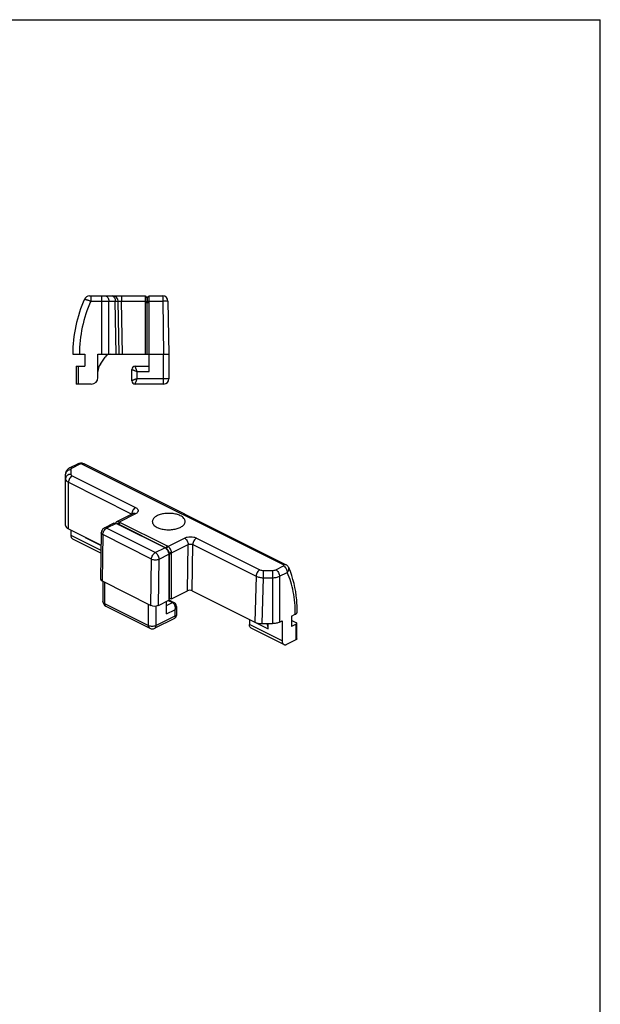
# Model space of a CAD drawing. Units: millimetres. Extents: x 763 to 973, y -76 to 221.
# Drawn here: x 885 to 973, y 73 to 221 of the extents above; entities that cross this region are included whole.
import ezdxf

# ---------------------------------------------------------------- set-up
doc = ezdxf.new("R2010")
doc.units = ezdxf.units.MM
doc.header["$LTSCALE"] = 16.335
doc.layers.get('0').update_dxf_attribs({"linetype": 'CONTINUOUS'})
doc.layers.add('ARROTONDAMENTI', color=7, linetype='CONTINUOUS')
doc.layers.add('FEATURE_DI_TAGLIO', color=7, linetype='CONTINUOUS')

msp = doc.modelspace()

# ---------------------------------------------------------------- linework, layer by layer
at = {"color": 7, "linetype": 'Continuous'}
for p, q in [((763.01, 221.17), (973.02, 221.17)), ((973.02, -75.82), (973.02, 221.17)), ((893.47, 170.72), (895.27, 170.72)), ((895.27, 170.72), (895.27, 168.92)), ((926.47, 131.22), (927.03, 131.5)), ((926.47, 131.22), (926.47, 129.66))]:
    msp.add_line(p, q, dxfattribs=at)
for points, knots in [([(909.69, 146.36), (909.6, 146.41), (909.41, 146.49), (908.99, 146.62), (908.42, 146.72), (907.7, 146.73), (907.12, 146.66), (906.68, 146.55), (906.38, 146.45), (906.11, 146.33), (905.89, 146.18), (905.71, 146.03), (905.57, 145.85), (905.49, 145.67), (905.47, 145.55), (905.47, 145.49)], [0, 0, 0, 0, 0.062606, 0.129937, 0.274816, 0.426158, 0.574244, 0.644196, 0.710024, 0.770941, 0.826433, 0.87636, 0.921106, 0.961721, 1, 1, 1, 1]), ([(910.42, 145.49), (910.42, 145.53), (910.41, 145.61), (910.36, 145.78), (910.23, 145.98), (909.99, 146.19), (909.8, 146.31), (909.69, 146.36)], [0, 0, 0, 0, 0.102221, 0.207321, 0.43503, 0.697741, 1, 1, 1, 1]), ([(905.47, 145.49), (905.47, 145.44), (905.48, 145.36), (905.53, 145.2), (905.66, 144.99), (905.89, 144.78), (906.09, 144.66), (906.19, 144.61)], [0, 0, 0, 0, 0.102221, 0.207321, 0.43503, 0.697741, 1, 1, 1, 1]), ([(906.19, 144.61), (906.28, 144.57), (906.47, 144.48), (906.89, 144.35), (907.47, 144.25), (908.18, 144.24), (908.77, 144.31), (909.21, 144.42), (909.51, 144.52), (909.77, 144.65), (910, 144.79), (910.18, 144.95), (910.31, 145.12), (910.4, 145.3), (910.42, 145.42), (910.42, 145.49)], [0, 0, 0, 0, 0.062606, 0.129937, 0.274816, 0.426158, 0.574244, 0.644196, 0.710024, 0.770941, 0.826433, 0.87636, 0.921106, 0.961721, 1, 1, 1, 1]), ([(927.33, 131.85), (927.33, 132.46), (927.23, 134.73), (926.72, 137.01), (926.04, 138.53)], [0, 0, 0, 0, 0.267328, 1, 1, 1, 1]), ([(927.03, 131.5), (927.08, 131.52), (927.16, 131.57), (927.25, 131.65), (927.31, 131.75), (927.33, 131.82), (927.33, 131.85)], [0, 0, 0, 0, 0.302468, 0.565523, 0.793417, 1, 1, 1, 1])]:
    msp.add_open_spline(points, degree=3, knots=knots, dxfattribs=at)
at = {"layer": 'ARROTONDAMENTI', "color": 7, "linetype": 'Continuous'}
for p, q in [((895.98, 179.52), (904.37, 179.52)), ((899.53, 179.52), (899.54, 179.52)), ((900.47, 170.72), (900.33, 178.74)), ((904.37, 179.52), (904.37, 178.72)), ((904.37, 178.72), (904.37, 178.52)), ((904.37, 178.52), (904.37, 170.72)), ((904.69, 179.32), (904.65, 179.32)), ((904.97, 178.72), (904.97, 179.52)), ((904.97, 179.52), (907.03, 179.52)), ((904.97, 178.52), (904.97, 178.72)), ((904.97, 168.12), (904.97, 178.52)), ((907.83, 178.74), (907.97, 170.72)), ((897.27, 170.72), (907.97, 170.72)), ((907.97, 170.72), (907.97, 167.02)), ((893.97, 168.92), (893.97, 166.22)), ((893.97, 168.92), (895.27, 168.92)), ((902.37, 166.72), (902.37, 168.42)), ((902.87, 168.92), (904.97, 168.92)), ((896.27, 166.22), (893.97, 166.22)), ((907.17, 166.22), (902.87, 166.22)), ((894.2, 154.16), (893.03, 153.58)), ((925.62, 138.96), (895.21, 154.17)), ((892.39, 144.89), (892.39, 152.61)), ((902.59, 146.69), (900.09, 145.44)), ((892.83, 144.36), (897.74, 141.91)), ((899.67, 145.23), (898.21, 144.5)), ((900.02, 145.2), (900.16, 145.13)), ((900.16, 145.13), (907.24, 141.6)), ((900.59, 145.34), (900.45, 145.41)), ((907.66, 141.81), (900.59, 145.34)), ((897.72, 140.73), (893.49, 142.85)), ((897.77, 143.79), (897.67, 136.81)), ((907.24, 141.6), (907.38, 141.53)), ((907.8, 141.74), (907.66, 141.81)), ((907.94, 140.55), (907.94, 140.38)), ((907.94, 140.38), (907.94, 133.62)), ((908.37, 140.59), (908.37, 140.76)), ((908.37, 133.83), (908.37, 140.59)), ((926.04, 138.53), (926.04, 138.53)), ((897.9, 136.52), (905.26, 132.84)), ((898.02, 136.46), (898.02, 133.42)), ((907.94, 133.67), (908.73, 133.28)), ((908, 133.79), (908.03, 133.8)), ((908.37, 133.83), (910.77, 135.04)), ((911.48, 135.04), (920.94, 130.31)), ((898.46, 132.71), (905.11, 129.38)), ((906.39, 132.84), (907.94, 133.62)), ((907.59, 131.55), (907.59, 133.45)), ((909.1, 132.65), (909.1, 131.33)), ((908.82, 130.88), (905.83, 129.38)), ((920.11, 130.71), (920.11, 129.95)), ((925.31, 126.94), (920.37, 129.41)), ((922, 130.09), (923.59, 130.09)), ((924.65, 130.31), (925.05, 130.51)), ((927.18, 130.22), (926.47, 130.58)), ((927.18, 130.01), (926.47, 129.66)), ((927.26, 127.78), (927.26, 130.12)), ((925.76, 126.97), (927.18, 127.67))]:
    msp.add_line(p, q, dxfattribs=at)
at = {"layer": 'ARROTONDAMENTI', "color": 9, "linetype": 'Continuous'}
for p, q in [((896.2, 179.52), (896.2, 178.72)), ((896.2, 178.72), (899.89, 178.72)), ((897.85, 170.72), (897.85, 179.52)), ((898.91, 170.72), (898.91, 178.72)), ((900.03, 170.72), (899.89, 178.72)), ((900.33, 178.74), (900.83, 178.72)), ((900.83, 179.52), (900.83, 178.72)), ((900.97, 170.72), (900.83, 178.72)), ((900.83, 178.72), (904.37, 178.72)), ((904.37, 178.52), (904.97, 178.52)), ((904.65, 178.52), (904.65, 170.72)), ((904.69, 170.72), (904.69, 178.52)), ((904.97, 178.72), (907.03, 178.72)), ((907.03, 179.52), (907.03, 178.72)), ((907.83, 178.74), (907.03, 178.72)), ((907.03, 178.72), (907.17, 170.72)), ((907.17, 166.22), (907.17, 170.72)), ((894.27, 168.92), (894.27, 166.22)), ((903.17, 168.12), (904.97, 168.12)), ((903.17, 167.02), (903.17, 168.12)), ((907.97, 167.02), (903.17, 167.02)), ((893.19, 153.31), (893.19, 152.61)), ((894.56, 154.14), (893.39, 153.55)), ((925.26, 138.94), (894.85, 154.14)), ((893.39, 152.37), (902.95, 147.59)), ((892.83, 144.36), (892.83, 151.4)), ((892.83, 151.4), (902.39, 146.62)), ((902.95, 146.67), (900.45, 145.41)), ((902.38, 146.58), (902.39, 146.62)), ((900.02, 145.2), (898.57, 144.47)), ((905.92, 140.8), (898.57, 144.47)), ((900.36, 145.06), (900.39, 145.07)), ((900.36, 145.06), (907.44, 141.52)), ((907.46, 141.54), (900.39, 145.07)), ((897.73, 141.14), (893.24, 143.39)), ((897.77, 143.79), (897.77, 143.79)), ((898, 143.51), (897.9, 136.52)), ((905.35, 139.83), (898, 143.51)), ((907.8, 141.74), (910.3, 142.99)), ((912.14, 142.99), (921.7, 138.21)), ((905.92, 140.8), (907.38, 141.53)), ((907.44, 141.52), (907.46, 141.54)), ((908.37, 140.76), (910.87, 142.01)), ((910.77, 135.04), (910.87, 142.01)), ((911.48, 135.04), (911.58, 142.03)), ((911.58, 142.03), (921.14, 137.25)), ((905.26, 132.84), (905.35, 139.83)), ((906.39, 132.84), (906.49, 139.82)), ((906.49, 139.82), (907.94, 140.55)), ((908, 140.55), (908.03, 140.56)), ((908, 140.55), (908, 133.79)), ((908.03, 133.8), (908.03, 140.56)), ((922.2, 138.11), (923.59, 138.11)), ((922.2, 138.11), (922.2, 137.01)), ((923.59, 138.11), (923.59, 130.09)), ((924.08, 138.21), (925.25, 138.79)), ((921.14, 137.25), (920.94, 130.31)), ((922.2, 137.01), (922, 130.09)), ((922.2, 137.01), (923.59, 137.01)), ((924.65, 137.23), (925.81, 137.82)), ((924.65, 137.23), (924.65, 130.31)), ((898.26, 136.34), (898.26, 133.14)), ((898.26, 133.14), (904.9, 129.82)), ((904.9, 129.82), (904.9, 133.02)), ((906.03, 129.82), (906.03, 132.74)), ((907.59, 132.81), (908.51, 133.27)), ((907.59, 131.55), (908.86, 132.18)), ((907.87, 133.58), (908.51, 133.27)), ((908.86, 132.18), (908.86, 131.23)), ((908.86, 131.23), (906.03, 129.82)), ((925.05, 127.48), (920.11, 129.95)), ((927.18, 127.67), (927.18, 130.01))]:
    msp.add_line(p, q, dxfattribs=at)
at = {"layer": 'ARROTONDAMENTI', "color": 7, "linetype": 'Continuous'}
for points in [[(894.49, 154.26), (894.37, 154.23), (894.25, 154.18), (894.2, 154.16)], [(895.21, 154.17), (895.11, 154.21), (895, 154.25), (894.88, 154.27), (894.75, 154.28), (894.62, 154.27), (894.49, 154.26)], [(902.63, 146.71), (902.63, 146.71), (902.63, 146.71), (902.63, 146.71), (902.61, 146.7), (902.59, 146.69)], [(926.04, 138.53), (926.03, 138.55), (925.97, 138.65), (925.91, 138.74), (925.83, 138.82), (925.75, 138.89), (925.65, 138.95), (925.62, 138.96)], [(909.1, 132.65), (909.09, 132.74), (909.07, 132.84), (909.04, 132.94), (909, 133.03), (908.95, 133.11), (908.88, 133.18), (908.81, 133.23), (908.73, 133.28)], [(908.82, 130.88), (908.87, 130.91), (908.93, 130.95), (908.98, 131), (909.02, 131.06), (909.05, 131.12), (909.08, 131.19), (909.09, 131.26), (909.1, 131.33)]]:
    msp.add_lwpolyline(points, dxfattribs=at)
for centre, radius, start, end in [((913.83, 170.72), 20.36, 155.8581, 180), ((895.98, 178.72), 0.8, 90, 155.8581), ((899.53, 178.72), 0.8, 1, 90), ((904.65, 179.62), 0.3, 199.4712, 270), ((904.69, 179.62), 0.3, 270, 340.5288), ((907.03, 178.72), 0.8, 1, 90), ((902.87, 168.42), 0.5, 90, 180), ((896.27, 167.22), 1, 270, 0), ((902.87, 166.72), 0.5, 180, 270), ((907.17, 167.02), 0.8, 270, 0), ((898.57, 143.78), 0.8, 116.5656, 179.192), ((898.82, 133.42), 0.8, 179.9956, 243.4348), ((918.01, 130.71), 2.1, 359.9997, 0.4355), ((905.47, 130.1), 0.8, 243.434, 296.5606)]:
    msp.add_arc(centre, radius, start, end, dxfattribs=at)
at = {"layer": 'ARROTONDAMENTI', "color": 9, "linetype": 'Continuous'}
for centre, radius, start, end in [((913.83, 170.72), 19.36, 155.5925, 180), ((904.85, 179.25), 0.177, 154.3416, 158.7588), ((900.15, 144.77), 0.352, 77.7727, 82.953), ((900.15, 144.75), 0.368, 71.5406, 77.7649), ((900.18, 145.29), 0.212, 288.0531, 294.8682), ((906.92, 140.49), 1.15, 57.2798, 63.4035), ((925.63, 138.34), 0.454, 21.0358, 24.1535)]:
    msp.add_arc(centre, radius, start, end, dxfattribs=at)
at = {"layer": 'ARROTONDAMENTI', "color": 7, "linetype": 'Continuous'}
for centre, major_axis, ratio, start_param, end_param in [((893.89, 144.89), (1.5, 0), 0.500152, 3.141593, 3.927143), ((898.47, 136.8), (0.8, 0), 0.5, 3.134541, 3.926864), ((911.12, 134.86), (0.5, 0), 0.5, 0.785271, 2.356068), ((905.82, 133.13), (0.8, 0), 0.5, -2.356321, -0.785525), ((922, 130.84), (1.5, 0), 0.499848, -2.356347, -1.570796)]:
    msp.add_ellipse(centre, major_axis=major_axis, ratio=ratio, start_param=start_param, end_param=end_param, dxfattribs=at)
at = {"layer": 'ARROTONDAMENTI', "color": 9, "linetype": 'Continuous'}
for points, knots in [([(895.25, 179.05), (895.25, 179.05), (895.25, 179.05), (895.25, 179.05), (895.25, 179.05), (895.26, 179.05), (895.26, 179.05), (895.27, 179.04), (895.28, 179.04), (895.29, 179.04), (895.31, 179.03), (895.33, 179.02), (895.37, 179.01), (895.42, 178.99), (895.47, 178.98), (895.53, 178.95), (895.6, 178.93), (895.7, 178.9), (895.84, 178.85), (896.02, 178.79), (896.14, 178.74), (896.2, 178.72)], [0, 0, 0, 0, 0.000303, 0.001212, 0.002726, 0.004842, 0.010875, 0.019297, 0.030094, 0.043239, 0.058693, 0.076416, 0.118503, 0.169089, 0.22766, 0.293657, 0.36642, 0.445259, 0.618003, 0.805327, 1, 1, 1, 1]), ([(898.34, 179.52), (898.38, 179.52), (898.46, 179.51), (898.57, 179.47), (898.66, 179.39), (898.78, 179.25), (898.88, 179.03), (898.91, 178.83), (898.91, 178.72)], [0, 0, 0, 0, 0.103425, 0.210683, 0.324492, 0.446429, 0.712929, 1, 1, 1, 1]), ([(899.33, 179.52), (899.36, 179.52), (899.44, 179.51), (899.55, 179.47), (899.65, 179.39), (899.76, 179.25), (899.87, 179.03), (899.89, 178.83), (899.89, 178.72)], [0, 0, 0, 0, 0.103374, 0.210686, 0.3245, 0.446437, 0.712913, 1, 1, 1, 1]), ([(899.89, 178.72), (899.93, 178.72), (899.99, 178.73), (900.07, 178.73), (900.15, 178.73), (900.21, 178.73), (900.24, 178.73), (900.27, 178.73), (900.29, 178.73), (900.3, 178.73), (900.31, 178.73), (900.32, 178.74), (900.33, 178.74), (900.33, 178.74), (900.33, 178.74), (900.33, 178.74), (900.33, 178.74)], [0, 0, 0, 0, 0.224742, 0.424348, 0.596525, 0.739686, 0.799955, 0.852497, 0.897192, 0.93392, 0.962577, 0.98312, 0.990342, 0.995534, 0.998712, 1, 1, 1, 1]), ([(904.37, 179.52), (904.38, 179.49), (904.41, 179.43), (904.48, 179.36), (904.56, 179.32), (904.63, 179.31), (904.66, 179.31)], [0, 0, 0, 0, 0.248121, 0.497485, 0.748257, 1, 1, 1, 1]), ([(904.37, 178.72), (904.38, 178.72), (904.39, 178.71), (904.43, 178.7), (904.48, 178.69), (904.57, 178.68), (904.63, 178.67), (904.66, 178.67)], [0, 0, 0, 0, 0.064512, 0.150956, 0.382857, 0.675836, 1, 1, 1, 1]), ([(904.65, 179.32), (904.65, 179.32), (904.65, 179.32), (904.66, 179.32), (904.66, 179.32), (904.66, 179.31), (904.66, 179.31)], [0, 0, 0, 0, 0.063862, 0.25395, 0.567619, 1, 1, 1, 1]), ([(904.66, 178.67), (904.66, 178.66), (904.66, 178.61), (904.65, 178.56), (904.65, 178.52)], [0, 0, 0, 0, 0.248196, 1, 1, 1, 1]), ([(904.66, 179.31), (904.66, 179.3), (904.67, 179.27), (904.67, 179.23), (904.67, 179.16), (904.67, 179.12), (904.67, 179.09)], [0, 0, 0, 0, 0.141359, 0.357594, 0.645883, 1, 1, 1, 1]), ([(904.67, 179.09), (904.67, 179.06), (904.67, 178.92), (904.67, 178.78), (904.66, 178.67)], [0, 0, 0, 0, 0.217283, 1, 1, 1, 1]), ([(904.67, 179.09), (904.67, 179.12), (904.67, 179.16), (904.67, 179.23), (904.68, 179.27), (904.68, 179.3), (904.68, 179.31)], [0, 0, 0, 0, 0.354131, 0.642415, 0.858644, 1, 1, 1, 1]), ([(904.68, 178.67), (904.68, 178.74), (904.67, 178.85), (904.67, 178.99), (904.67, 179.06), (904.67, 179.09)], [0, 0, 0, 0, 0.539887, 0.782727, 1, 1, 1, 1]), ([(904.97, 179.52), (904.96, 179.49), (904.93, 179.43), (904.87, 179.36), (904.78, 179.32), (904.71, 179.31), (904.68, 179.31)], [0, 0, 0, 0, 0.248122, 0.497486, 0.748257, 1, 1, 1, 1]), ([(904.97, 178.72), (904.97, 178.72), (904.95, 178.71), (904.92, 178.7), (904.86, 178.69), (904.78, 178.68), (904.71, 178.67), (904.68, 178.67)], [0, 0, 0, 0, 0.064513, 0.150957, 0.382858, 0.675837, 1, 1, 1, 1]), ([(904.69, 178.52), (904.69, 178.54), (904.69, 178.58), (904.69, 178.63), (904.68, 178.67)], [0, 0, 0, 0, 0.251321, 1, 1, 1, 1]), ([(902.37, 168.42), (902.37, 168.42), (902.37, 168.42), (902.38, 168.42), (902.38, 168.42), (902.39, 168.42), (902.41, 168.41), (902.44, 168.4), (902.47, 168.39), (902.52, 168.37), (902.56, 168.35), (902.64, 168.32), (902.74, 168.28), (902.88, 168.23), (903.02, 168.18), (903.12, 168.14), (903.17, 168.12)], [0, 0, 0, 0, 0.001301, 0.005172, 0.011588, 0.020525, 0.045856, 0.080788, 0.124774, 0.17723, 0.237441, 0.304657, 0.456974, 0.627788, 0.810964, 1, 1, 1, 1]), ([(903.17, 168.12), (903.15, 168.17), (903.11, 168.27), (903.06, 168.42), (903.02, 168.53), (902.99, 168.62), (902.96, 168.68), (902.94, 168.73), (902.93, 168.78), (902.91, 168.82), (902.9, 168.86), (902.89, 168.88), (902.88, 168.9), (902.88, 168.91), (902.87, 168.91), (902.87, 168.92), (902.87, 168.92), (902.87, 168.92), (902.87, 168.92), (902.87, 168.92)], [0, 0, 0, 0, 0.189034, 0.372208, 0.54302, 0.621886, 0.695325, 0.762526, 0.822726, 0.875191, 0.919213, 0.954175, 0.968073, 0.979493, 0.98841, 0.99481, 0.997061, 0.998678, 1, 1, 1, 1]), ([(903.17, 167.02), (903.12, 167), (903.02, 166.97), (902.88, 166.91), (902.76, 166.87), (902.68, 166.84), (902.62, 166.82), (902.56, 166.8), (902.52, 166.78), (902.47, 166.76), (902.44, 166.75), (902.41, 166.74), (902.4, 166.73), (902.39, 166.73), (902.38, 166.73), (902.38, 166.73), (902.37, 166.72), (902.37, 166.72), (902.37, 166.72), (902.37, 166.72)], [0, 0, 0, 0, 0.189034, 0.372208, 0.54302, 0.621886, 0.695325, 0.762526, 0.822726, 0.875191, 0.919213, 0.954175, 0.968073, 0.979493, 0.98841, 0.99481, 0.997061, 0.998678, 1, 1, 1, 1]), ([(902.87, 166.22), (902.87, 166.22), (902.87, 166.23), (902.87, 166.23), (902.88, 166.23), (902.88, 166.24), (902.89, 166.26), (902.9, 166.29), (902.91, 166.33), (902.93, 166.37), (902.94, 166.42), (902.97, 166.49), (903.01, 166.59), (903.06, 166.73), (903.11, 166.87), (903.15, 166.97), (903.17, 167.02)], [0, 0, 0, 0, 0.001301, 0.005172, 0.011588, 0.020525, 0.045856, 0.080788, 0.124774, 0.17723, 0.237441, 0.304657, 0.456974, 0.627788, 0.810964, 1, 1, 1, 1]), ([(893.19, 153.31), (893.08, 153.31), (892.88, 153.27), (892.65, 153.14), (892.52, 153), (892.44, 152.88), (892.4, 152.75), (892.39, 152.66), (892.39, 152.61)], [0, 0, 0, 0, 0.265616, 0.521963, 0.645628, 0.765946, 0.883734, 1, 1, 1, 1]), ([(893.39, 153.55), (893.36, 153.57), (893.3, 153.59), (893.2, 153.61), (893.11, 153.61), (893.06, 153.59), (893.03, 153.58)], [0, 0, 0, 0, 0.279076, 0.535372, 0.7729, 1, 1, 1, 1]), ([(893.39, 153.55), (893.36, 153.54), (893.31, 153.51), (893.24, 153.45), (893.2, 153.38), (893.19, 153.33), (893.19, 153.31)], [0, 0, 0, 0, 0.302469, 0.565501, 0.793486, 1, 1, 1, 1]), ([(894.56, 154.14), (894.53, 154.15), (894.46, 154.18), (894.37, 154.2), (894.28, 154.19), (894.22, 154.17), (894.2, 154.16)], [0, 0, 0, 0, 0.27889, 0.535361, 0.772947, 1, 1, 1, 1]), ([(894.85, 154.14), (894.83, 154.15), (894.78, 154.17), (894.7, 154.17), (894.63, 154.16), (894.58, 154.15), (894.56, 154.14)], [0, 0, 0, 0, 0.238011, 0.50473, 0.766888, 1, 1, 1, 1]), ([(894.85, 154.14), (894.88, 154.16), (894.95, 154.18), (895.04, 154.2), (895.13, 154.2), (895.19, 154.18), (895.21, 154.17)], [0, 0, 0, 0, 0.278966, 0.535375, 0.772971, 1, 1, 1, 1]), ([(893.19, 152.61), (893.08, 152.61), (892.88, 152.58), (892.65, 152.45), (892.52, 152.31), (892.44, 152.19), (892.4, 152.06), (892.39, 151.97), (892.39, 151.92)], [0, 0, 0, 0, 0.26563, 0.52196, 0.645617, 0.76594, 0.883791, 1, 1, 1, 1]), ([(892.39, 151.92), (892.39, 151.87), (892.41, 151.77), (892.5, 151.63), (892.64, 151.5), (892.76, 151.43), (892.83, 151.4)], [0, 0, 0, 0, 0.204672, 0.431766, 0.695318, 1, 1, 1, 1]), ([(893.39, 152.37), (893.31, 152.33), (893.16, 152.21), (892.98, 151.97), (892.86, 151.7), (892.83, 151.5), (892.83, 151.4)], [0, 0, 0, 0, 0.229323, 0.487325, 0.752248, 1, 1, 1, 1]), ([(893.19, 152.61), (893.19, 152.59), (893.2, 152.54), (893.24, 152.47), (893.31, 152.41), (893.36, 152.38), (893.39, 152.37)], [0, 0, 0, 0, 0.206569, 0.434517, 0.697428, 1, 1, 1, 1]), ([(902.95, 147.59), (902.87, 147.55), (902.72, 147.43), (902.54, 147.19), (902.42, 146.92), (902.39, 146.72), (902.39, 146.62)], [0, 0, 0, 0, 0.229323, 0.487325, 0.752248, 1, 1, 1, 1]), ([(902.95, 147.59), (903.01, 147.56), (903.11, 147.5), (903.23, 147.38), (903.31, 147.26), (903.34, 147.13), (903.31, 146.99), (903.23, 146.87), (903.11, 146.76), (903.01, 146.69), (902.95, 146.67)], [0, 0, 0, 0, 0.151272, 0.282744, 0.396699, 0.499983, 0.603274, 0.717245, 0.848727, 1, 1, 1, 1]), ([(902.39, 146.62), (902.39, 146.62), (902.4, 146.61), (902.41, 146.61), (902.42, 146.6)], [0, 0, 0, 0, 0.255841, 1, 1, 1, 1]), ([(902.95, 146.67), (902.92, 146.68), (902.86, 146.71), (902.76, 146.72), (902.67, 146.72), (902.62, 146.7), (902.59, 146.69)], [0, 0, 0, 0, 0.278883, 0.535357, 0.772949, 1, 1, 1, 1]), ([(898, 143.51), (898, 143.61), (898.04, 143.81), (898.16, 144.08), (898.34, 144.32), (898.49, 144.43), (898.57, 144.47)], [0, 0, 0, 0, 0.247747, 0.512685, 0.770698, 1, 1, 1, 1]), ([(898.57, 144.47), (898.54, 144.49), (898.47, 144.51), (898.38, 144.53), (898.29, 144.53), (898.23, 144.51), (898.21, 144.5)], [0, 0, 0, 0, 0.279076, 0.535372, 0.7729, 1, 1, 1, 1]), ([(900.28, 145.11), (900.27, 145.11), (900.24, 145.12), (900.21, 145.12), (900.19, 145.12)], [0, 0, 0, 0, 0.259636, 1, 1, 1, 1]), ([(900.27, 145.1), (900.27, 145.1), (900.31, 145.09), (900.34, 145.07), (900.36, 145.06)], [0, 0, 0, 0, 0.235703, 1, 1, 1, 1]), ([(900.45, 145.41), (900.45, 145.38), (900.43, 145.32), (900.4, 145.23), (900.35, 145.16), (900.31, 145.12), (900.28, 145.11)], [0, 0, 0, 0, 0.267981, 0.533228, 0.780528, 1, 1, 1, 1]), ([(900.39, 145.07), (900.38, 145.08), (900.35, 145.09), (900.31, 145.1), (900.28, 145.11)], [0, 0, 0, 0, 0.253508, 1, 1, 1, 1]), ([(900.33, 145.05), (900.34, 145.05), (900.35, 145.05), (900.36, 145.06), (900.36, 145.06)], [0, 0, 0, 0, 0.243795, 1, 1, 1, 1]), ([(900.59, 145.34), (900.57, 145.29), (900.53, 145.2), (900.46, 145.12), (900.41, 145.08), (900.39, 145.07)], [0, 0, 0, 0, 0.524035, 0.774943, 1, 1, 1, 1]), ([(898, 143.51), (897.97, 143.53), (897.9, 143.57), (897.83, 143.63), (897.78, 143.71), (897.77, 143.77), (897.77, 143.79)], [0, 0, 0, 0, 0.304908, 0.568758, 0.795677, 1, 1, 1, 1]), ([(910.3, 142.99), (910.37, 143.02), (910.51, 143.08), (910.81, 143.16), (911.22, 143.2), (911.64, 143.16), (911.94, 143.08), (912.08, 143.02), (912.14, 142.99)], [0, 0, 0, 0, 0.112593, 0.23563, 0.499994, 0.764364, 0.887406, 1, 1, 1, 1]), ([(910.3, 142.99), (910.38, 142.95), (910.54, 142.83), (910.72, 142.59), (910.84, 142.31), (910.87, 142.11), (910.87, 142.01)], [0, 0, 0, 0, 0.229704, 0.488217, 0.753177, 1, 1, 1, 1]), ([(912.14, 142.99), (912.06, 142.95), (911.91, 142.83), (911.74, 142.6), (911.61, 142.32), (911.58, 142.12), (911.58, 142.03)], [0, 0, 0, 0, 0.229323, 0.487325, 0.752248, 1, 1, 1, 1]), ([(907.4, 141.51), (907.41, 141.51), (907.42, 141.51), (907.43, 141.52), (907.44, 141.52)], [0, 0, 0, 0, 0.243315, 1, 1, 1, 1]), ([(907.66, 141.81), (907.65, 141.75), (907.61, 141.67), (907.53, 141.58), (907.48, 141.55), (907.46, 141.54)], [0, 0, 0, 0, 0.524035, 0.774943, 1, 1, 1, 1]), ([(907.56, 141.47), (907.55, 141.48), (907.52, 141.5), (907.49, 141.52), (907.46, 141.54)], [0, 0, 0, 0, 0.255421, 1, 1, 1, 1]), ([(907.5, 141.44), (907.51, 141.45), (907.52, 141.45), (907.53, 141.46), (907.54, 141.46)], [0, 0, 0, 0, 0.237059, 1, 1, 1, 1]), ([(907.54, 141.46), (907.6, 141.42), (907.69, 141.35), (907.78, 141.23), (907.83, 141.16), (907.85, 141.13)], [0, 0, 0, 0, 0.483598, 0.738851, 1, 1, 1, 1]), ([(907.8, 141.74), (907.79, 141.71), (907.76, 141.65), (907.7, 141.58), (907.64, 141.51), (907.58, 141.48), (907.56, 141.47)], [0, 0, 0, 0, 0.250608, 0.513626, 0.769418, 1, 1, 1, 1]), ([(907.85, 141.13), (907.83, 141.16), (907.75, 141.29), (907.64, 141.4), (907.56, 141.47)], [0, 0, 0, 0, 0.264575, 1, 1, 1, 1]), ([(907.85, 141.13), (907.87, 141.09), (907.9, 141.02), (907.96, 140.87), (907.99, 140.76), (908, 140.68)], [0, 0, 0, 0, 0.254546, 0.508082, 1, 1, 1, 1]), ([(908.01, 140.69), (908, 140.73), (907.97, 140.88), (907.91, 141.02), (907.85, 141.13)], [0, 0, 0, 0, 0.239718, 1, 1, 1, 1]), ([(910.87, 142.01), (910.92, 142.04), (911.04, 142.08), (911.22, 142.1), (911.41, 142.09), (911.53, 142.05), (911.58, 142.03)], [0, 0, 0, 0, 0.236948, 0.501605, 0.765419, 1, 1, 1, 1]), ([(905.35, 139.83), (905.36, 139.93), (905.39, 140.13), (905.51, 140.4), (905.69, 140.64), (905.84, 140.76), (905.92, 140.8)], [0, 0, 0, 0, 0.247744, 0.512682, 0.770693, 1, 1, 1, 1]), ([(905.35, 139.83), (905.44, 139.79), (905.62, 139.73), (905.92, 139.7), (906.22, 139.73), (906.4, 139.78), (906.49, 139.82)], [0, 0, 0, 0, 0.23591, 0.501042, 0.76562, 1, 1, 1, 1]), ([(906.49, 139.82), (906.49, 139.92), (906.45, 140.12), (906.33, 140.4), (906.15, 140.64), (906, 140.76), (905.92, 140.8)], [0, 0, 0, 0, 0.246812, 0.511785, 0.770306, 1, 1, 1, 1]), ([(907.94, 140.65), (907.94, 140.65), (907.94, 140.65), (907.95, 140.66), (907.96, 140.66)], [0, 0, 0, 0, 0.23727, 1, 1, 1, 1]), ([(907.94, 140.5), (907.94, 140.51), (907.95, 140.51), (907.96, 140.52), (907.96, 140.52)], [0, 0, 0, 0, 0.24026, 1, 1, 1, 1]), ([(907.96, 140.66), (907.96, 140.66), (907.97, 140.67), (907.99, 140.68), (908, 140.68)], [0, 0, 0, 0, 0.233264, 1, 1, 1, 1]), ([(907.96, 140.52), (907.97, 140.53), (907.98, 140.53), (907.99, 140.54), (908, 140.55)], [0, 0, 0, 0, 0.237981, 1, 1, 1, 1]), ([(908, 140.68), (908, 140.67), (908, 140.62), (908, 140.58), (908, 140.55)], [0, 0, 0, 0, 0.257442, 1, 1, 1, 1]), ([(908.37, 140.76), (908.34, 140.76), (908.28, 140.76), (908.18, 140.75), (908.09, 140.73), (908.04, 140.7), (908.01, 140.69)], [0, 0, 0, 0, 0.244393, 0.507751, 0.767044, 1, 1, 1, 1]), ([(908.03, 140.56), (908.03, 140.57), (908.02, 140.61), (908.02, 140.66), (908.01, 140.69)], [0, 0, 0, 0, 0.245995, 1, 1, 1, 1]), ([(908.37, 140.59), (908.34, 140.6), (908.28, 140.6), (908.19, 140.6), (908.1, 140.59), (908.05, 140.57), (908.03, 140.56)], [0, 0, 0, 0, 0.255441, 0.519497, 0.773309, 1, 1, 1, 1]), ([(921.7, 138.21), (921.62, 138.17), (921.47, 138.05), (921.29, 137.82), (921.17, 137.54), (921.14, 137.34), (921.14, 137.25)], [0, 0, 0, 0, 0.229323, 0.487325, 0.752248, 1, 1, 1, 1]), ([(921.7, 138.21), (921.77, 138.17), (921.94, 138.12), (922.11, 138.11), (922.2, 138.11)], [0, 0, 0, 0, 0.470742, 1, 1, 1, 1]), ([(923.59, 138.11), (923.67, 138.11), (923.84, 138.12), (924.01, 138.17), (924.08, 138.21)], [0, 0, 0, 0, 0.529264, 1, 1, 1, 1]), ([(924.08, 138.21), (924.16, 138.17), (924.31, 138.05), (924.49, 137.81), (924.61, 137.53), (924.65, 137.33), (924.65, 137.23)], [0, 0, 0, 0, 0.229694, 0.488215, 0.753188, 1, 1, 1, 1]), ([(925.25, 138.79), (925.26, 138.8), (925.29, 138.82), (925.32, 138.86), (925.31, 138.89), (925.3, 138.91), (925.28, 138.93), (925.27, 138.94), (925.26, 138.94)], [0, 0, 0, 0, 0.28736, 0.509587, 0.611837, 0.721919, 0.849781, 1, 1, 1, 1]), ([(925.25, 138.79), (925.33, 138.75), (925.48, 138.63), (925.66, 138.39), (925.78, 138.11), (925.81, 137.91), (925.81, 137.82)], [0, 0, 0, 0, 0.229703, 0.488217, 0.753177, 1, 1, 1, 1]), ([(925.26, 138.94), (925.29, 138.96), (925.35, 138.98), (925.45, 139), (925.54, 138.99), (925.59, 138.98), (925.62, 138.96)], [0, 0, 0, 0, 0.279008, 0.535401, 0.772962, 1, 1, 1, 1]), ([(925.81, 137.82), (925.87, 137.87), (925.96, 137.97), (926.05, 138.15), (926.09, 138.34), (926.07, 138.45), (926.05, 138.51)], [0, 0, 0, 0, 0.285675, 0.544544, 0.779196, 1, 1, 1, 1]), ([(921.14, 137.25), (921.21, 137.21), (921.37, 137.14), (921.72, 137.05), (922, 137.02), (922.2, 137.01)], [0, 0, 0, 0, 0.225605, 0.471808, 1, 1, 1, 1]), ([(923.59, 137.01), (923.78, 137.01), (924.06, 137.04), (924.41, 137.13), (924.57, 137.2), (924.65, 137.23)], [0, 0, 0, 0, 0.528748, 0.774793, 1, 1, 1, 1]), ([(927.03, 131.5), (927.03, 132.08), (926.99, 133.22), (926.69, 135.36), (926.23, 136.89), (925.81, 137.82)], [0, 0, 0, 0, 0.269567, 0.526344, 1, 1, 1, 1]), ([(898.26, 133.14), (898.22, 133.16), (898.16, 133.19), (898.08, 133.26), (898.03, 133.34), (898.02, 133.4), (898.02, 133.42)], [0, 0, 0, 0, 0.30246, 0.565506, 0.79341, 1, 1, 1, 1]), ([(898.26, 133.14), (898.26, 133.09), (898.26, 133), (898.3, 132.87), (898.37, 132.77), (898.43, 132.72), (898.46, 132.71)], [0, 0, 0, 0, 0.289693, 0.549609, 0.782834, 1, 1, 1, 1]), ([(908.51, 133.27), (908.55, 133.28), (908.6, 133.3), (908.68, 133.3), (908.72, 133.29), (908.73, 133.28)], [0, 0, 0, 0, 0.533766, 0.771746, 1, 1, 1, 1]), ([(908.51, 133.27), (908.55, 133.25), (908.62, 133.19), (908.72, 133.09), (908.8, 132.96), (908.85, 132.82), (908.89, 132.66), (908.9, 132.5), (908.9, 132.34), (908.88, 132.23), (908.86, 132.18)], [0, 0, 0, 0, 0.108176, 0.223366, 0.345302, 0.47284, 0.604096, 0.736989, 0.869618, 1, 1, 1, 1]), ([(908.86, 132.18), (908.93, 132.25), (909.04, 132.39), (909.1, 132.57), (909.1, 132.65)], [0, 0, 0, 0, 0.535624, 1, 1, 1, 1]), ([(908.86, 131.23), (908.88, 131.19), (908.89, 131.13), (908.9, 131.06), (908.9, 131), (908.88, 130.94), (908.85, 130.9), (908.83, 130.89), (908.82, 130.88)], [0, 0, 0, 0, 0.324678, 0.465382, 0.591022, 0.804845, 0.902181, 1, 1, 1, 1]), ([(909.1, 131.33), (909.1, 131.32), (909.09, 131.31), (909.08, 131.29), (909.06, 131.27), (909.02, 131.25), (908.95, 131.24), (908.9, 131.23), (908.86, 131.23)], [0, 0, 0, 0, 0.076907, 0.157141, 0.249269, 0.358761, 0.639027, 1, 1, 1, 1]), ([(905.11, 129.38), (905.08, 129.4), (905.02, 129.45), (904.95, 129.55), (904.91, 129.68), (904.9, 129.77), (904.9, 129.82)], [0, 0, 0, 0, 0.217166, 0.450391, 0.710307, 1, 1, 1, 1]), ([(904.9, 129.82), (904.98, 129.78), (905.17, 129.72), (905.47, 129.69), (905.76, 129.72), (905.95, 129.78), (906.03, 129.82)], [0, 0, 0, 0, 0.235382, 0.499995, 0.764608, 1, 1, 1, 1]), ([(905.83, 129.38), (905.86, 129.4), (905.92, 129.45), (905.99, 129.55), (906.03, 129.68), (906.03, 129.77), (906.03, 129.82)], [0, 0, 0, 0, 0.217166, 0.450388, 0.710308, 1, 1, 1, 1])]:
    msp.add_open_spline(points, degree=3, knots=knots, dxfattribs=at)
at = {"layer": 'ARROTONDAMENTI', "color": 7, "linetype": 'Continuous'}
for points, knots in [([(893.03, 153.58), (892.94, 153.53), (892.77, 153.42), (892.56, 153.2), (892.42, 152.92), (892.39, 152.72), (892.39, 152.61)], [0, 0, 0, 0, 0.248275, 0.49661, 0.747483, 1, 1, 1, 1]), ([(899.67, 145.23), (899.69, 145.24), (899.75, 145.26), (899.84, 145.26), (899.93, 145.24), (899.99, 145.22), (900.02, 145.2)], [0, 0, 0, 0, 0.227102, 0.464629, 0.720921, 1, 1, 1, 1]), ([(900.09, 145.44), (900.05, 145.42), (899.98, 145.36), (899.94, 145.28), (899.92, 145.24)], [0, 0, 0, 0, 0.477509, 1, 1, 1, 1]), ([(900.45, 145.41), (900.42, 145.43), (900.35, 145.46), (900.26, 145.47), (900.17, 145.47), (900.11, 145.45), (900.09, 145.44)], [0, 0, 0, 0, 0.279073, 0.535371, 0.7729, 1, 1, 1, 1]), ([(893.49, 142.85), (893.45, 142.87), (893.38, 142.93), (893.29, 143.05), (893.24, 143.21), (893.24, 143.33), (893.24, 143.39)], [0, 0, 0, 0, 0.217166, 0.450395, 0.710312, 1, 1, 1, 1]), ([(907.38, 141.53), (907.45, 141.49), (907.59, 141.38), (907.76, 141.17), (907.88, 140.92), (907.93, 140.73), (907.94, 140.64)], [0, 0, 0, 0, 0.227148, 0.482023, 0.746596, 1, 1, 1, 1]), ([(908.37, 140.76), (908.37, 140.86), (908.33, 141.06), (908.21, 141.34), (908.04, 141.58), (907.88, 141.7), (907.8, 141.74)], [0, 0, 0, 0, 0.246812, 0.511785, 0.770307, 1, 1, 1, 1]), ([(907.94, 140.64), (907.94, 140.64), (907.94, 140.6), (907.94, 140.57), (907.94, 140.55)], [0, 0, 0, 0, 0.254865, 1, 1, 1, 1]), ([(908, 133.79), (908, 133.79), (907.97, 133.78), (907.95, 133.76), (907.94, 133.75)], [0, 0, 0, 0, 0.272507, 1, 1, 1, 1]), ([(908.37, 133.83), (908.31, 133.85), (908.22, 133.85), (908.1, 133.84), (908.05, 133.82), (908.03, 133.8)], [0, 0, 0, 0, 0.518719, 0.772825, 1, 1, 1, 1]), ([(920.37, 129.41), (920.32, 129.43), (920.25, 129.49), (920.16, 129.62), (920.12, 129.78), (920.11, 129.89), (920.11, 129.95)], [0, 0, 0, 0, 0.217166, 0.450395, 0.710312, 1, 1, 1, 1]), ([(924.65, 130.31), (924.57, 130.27), (924.41, 130.21), (924.06, 130.11), (923.78, 130.09), (923.59, 130.09)], [0, 0, 0, 0, 0.225207, 0.471252, 1, 1, 1, 1]), ([(927.26, 130.12), (927.26, 130.13), (927.26, 130.15), (927.24, 130.18), (927.21, 130.2), (927.19, 130.22), (927.18, 130.22)], [0, 0, 0, 0, 0.206542, 0.434451, 0.697709, 1, 1, 1, 1]), ([(927.18, 130.01), (927.19, 130.02), (927.21, 130.03), (927.24, 130.06), (927.26, 130.09), (927.26, 130.11), (927.26, 130.12)], [0, 0, 0, 0, 0.302291, 0.565549, 0.793458, 1, 1, 1, 1]), ([(927.26, 127.78), (927.26, 127.77), (927.26, 127.75), (927.24, 127.72), (927.21, 127.69), (927.19, 127.68), (927.18, 127.67)], [0, 0, 0, 0, 0.206542, 0.434451, 0.697709, 1, 1, 1, 1]), ([(925.05, 127.48), (925.05, 127.42), (925.06, 127.3), (925.11, 127.14), (925.2, 127.02), (925.27, 126.96), (925.31, 126.94)], [0, 0, 0, 0, 0.289688, 0.549605, 0.782834, 1, 1, 1, 1]), ([(925.31, 126.94), (925.35, 126.92), (925.42, 126.9), (925.53, 126.89), (925.65, 126.92), (925.72, 126.95), (925.76, 126.97)], [0, 0, 0, 0, 0.227101, 0.464626, 0.72092, 1, 1, 1, 1])]:
    msp.add_open_spline(points, degree=3, knots=knots, dxfattribs=at)
at = {"layer": 'FEATURE_DI_TAGLIO', "color": 7, "linetype": 'Continuous'}
for p, q in [((897.27, 167.22), (897.27, 170.72)), ((897.63, 169.24), (898.37, 170.3)), ((893.24, 143.39), (893.24, 144.16)), ((922.93, 129.29), (922.93, 130.09)), ((925.05, 130.51), (925.05, 127.48))]:
    msp.add_line(p, q, dxfattribs=at)
at = {"layer": 'FEATURE_DI_TAGLIO', "color": 9, "linetype": 'Continuous'}
for p, q in [((895.36, 143.08), (897.74, 141.89)), ((920.11, 130.71), (922.93, 129.29))]:
    msp.add_line(p, q, dxfattribs=at)
at = {"layer": 'FEATURE_DI_TAGLIO', "color": 7, "linetype": 'Continuous'}
for centre, radius, start, end in [((899.19, 169.72), 1, 90, 145.008), ((899.27, 168.09), 2, 145.008, 180), ((893.26, 143.08), 2.1, 359.9997, 0.4355)]:
    msp.add_arc(centre, radius, start, end, dxfattribs=at)
msp.add_open_spline([(922.93, 129.29), (922.93, 129.44), (922.91, 129.72), (922.8, 129.98), (922.73, 130.09)], degree=3, knots=[0, 0, 0, 0, 0.533867, 1, 1, 1, 1], dxfattribs=at)

doc.saveas('drawing.dxf')
